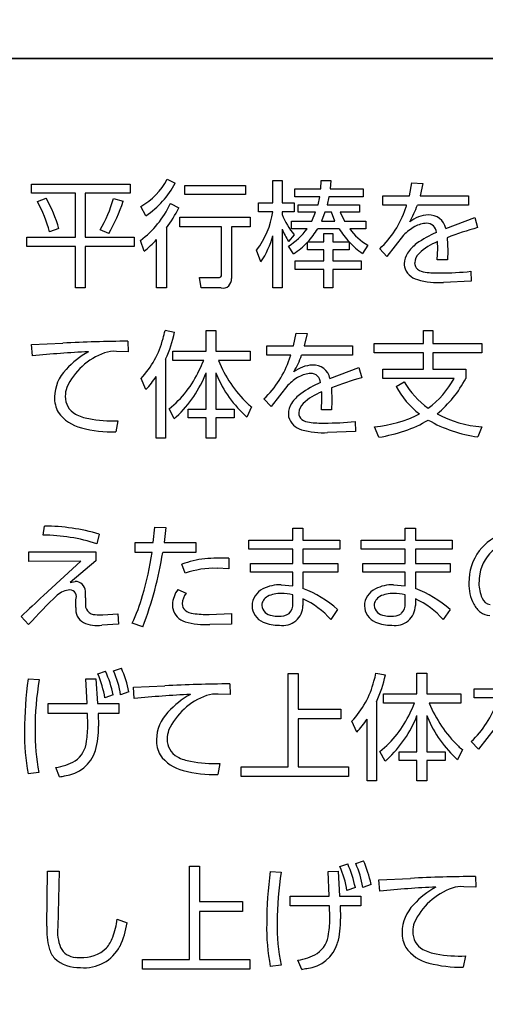
# Model space of a CAD drawing. Extents: x 0 to 6300, y 0 to 4455.
# Drawn here: x 1713 to 1743, y 3147 to 3211 of the extents above; entities that cross this region are included whole.
import ezdxf

# ---------------------------------------------------------------- set-up
doc = ezdxf.new("R2010")
doc.units = 0
doc.header["$LTSCALE"] = 4.5
doc.layers.get('DEFPOINTS').update_dxf_attribs({"linetype": 'CONTINUOUS'})
doc.layers.add('P015', color=111, linetype='CONTINUOUS')
doc.layers.add('P_2DIM', color=6, linetype='CONTINUOUS')
doc.styles.add('BIGFONT', font='simplex.shx', dxfattribs={"bigfont": 'bigfont.shx'})
doc.dimstyles.new('DIMBIGFONT$0', dxfattribs={"dimscale": 15, "dimtxt": 3, "dimasz": 2, "dimexe": 1.5, "dimexo": 3, "dimgap": 0.75, "dimtad": 1, "dimdec": 1, "dimdsep": 46, "dimtxsty": 'BIGFONT', "dimsah": 1, "dimcen": 0, "dimclrt": 230, "dimadec": 1, "dimazin": 2, "dimtfac": 0.6, "dimtdec": 1, "dimtofl": 0, "dimtmove": 2, "dimatfit": 3, "dimfxl": 0, "dimtvp": 1, "dimtolj": 1, "dimarcsym": 0})

# ---------------------------------------------------------------- blocks, each defined once
blk = doc.blocks.new('*D11')
at = {"layer": 'DEFPOINTS', "color": 0}
for p in [(1798.086, 3403.587), (2234.435, 3403.587), (1638.094, 1848.587)]:
    blk.add_point(p, dxfattribs=at)
at = {"layer": 'P_2DIM', "color": 0, "lineweight": -2}
for p, q in [((1843.086, 3403.587), (2256.935, 3403.587)), ((2234.435, 1878.587), (2234.435, 3373.587)), ((1683.094, 1848.587), (2256.935, 1848.587))]:
    blk.add_line(p, q, dxfattribs=at)
at = {"layer": 'P_2DIM', "color": 0}
for points in [[(2229.435, 3373.587), (2239.435, 3373.587), (2234.435, 3403.587)], [(2229.435, 1878.587), (2239.435, 1878.587), (2234.435, 1848.587)]]:
    blk.add_solid(points, dxfattribs=at)
at = {"layer": 'P_2DIM', "color": 230, "insert": (2200.685, 2626.087), "char_height": 45, "attachment_point": 5, "rotation": 90, "style": 'BIGFONT'}
blk.add_mtext('\\A1;1555', dxfattribs=at)

msp = doc.modelspace()

# ---------------------------------------------------------------- linework, layer by layer
at = {"layer": 'P015'}
for p, q in [((1675.082, 3208.223), (1785.082, 3208.223)), ((1785.082, 3208.217), (1675.082, 3208.217)), ((1722.207, 3200.37), (1722.741, 3200.121)), ((1729.093, 3198.832), (1729.093, 3200.287)), ((1729.093, 3200.287), (1729.688, 3200.287)), ((1729.688, 3200.287), (1729.688, 3198.832)), ((1732.197, 3199.744), (1732.219, 3200.294)), ((1732.219, 3200.294), (1732.86, 3200.287)), ((1732.86, 3200.287), (1732.815, 3199.744)), ((1737.969, 3199.291), (1738.127, 3200.135)), ((1738.127, 3200.135), (1738.85, 3200.105)), ((1738.85, 3200.105), (1738.661, 3199.291)), ((1713.376, 3199.465), (1713.376, 3200.06)), ((1713.376, 3200.06), (1719.803, 3200.06)), ((1716.247, 3199.465), (1713.376, 3199.465)), ((1716.247, 3196.609), (1716.247, 3199.465)), ((1716.887, 3199.465), (1716.887, 3196.609)), ((1719.803, 3199.465), (1716.887, 3199.465)), ((1719.803, 3200.06), (1719.803, 3199.465)), ((1723.359, 3199.383), (1723.359, 3199.97)), ((1723.359, 3199.97), (1727.307, 3199.97)), ((1727.307, 3199.97), (1727.307, 3199.383)), ((1730.509, 3199.232), (1730.509, 3199.744)), ((1730.509, 3199.744), (1732.197, 3199.744)), ((1732.815, 3199.744), (1734.955, 3199.744)), ((1734.955, 3199.744), (1734.955, 3199.232)), ((1713.767, 3198.922), (1714.332, 3199.133)), ((1718.71, 3199.125), (1719.344, 3198.945)), ((1727.307, 3199.383), (1723.359, 3199.383)), ((1728.158, 3198.259), (1728.158, 3198.832)), ((1728.158, 3198.832), (1729.093, 3198.832)), ((1729.688, 3198.832), (1730.479, 3198.832)), ((1730.479, 3198.832), (1730.479, 3198.259)), ((1732.13, 3199.232), (1730.509, 3199.232)), ((1732.025, 3198.719), (1732.13, 3199.232)), ((1732.732, 3199.232), (1732.619, 3198.719)), ((1734.955, 3199.232), (1732.732, 3199.232)), ((1736.236, 3198.689), (1736.236, 3199.291)), ((1736.236, 3199.291), (1737.969, 3199.291)), ((1738.661, 3199.291), (1741.805, 3199.291)), ((1741.805, 3199.291), (1741.805, 3198.689)), ((1720.827, 3198.003), (1720.495, 3198.607)), ((1722.424, 3198.788), (1722.96, 3198.517)), ((1729.093, 3198.259), (1728.158, 3198.259)), ((1730.479, 3198.259), (1729.688, 3198.259)), ((1729.688, 3198.259), (1729.688, 3198.086)), ((1730.735, 3198.221), (1730.735, 3198.719)), ((1730.735, 3198.719), (1732.025, 3198.719)), ((1731.867, 3198.221), (1730.735, 3198.221)), ((1731.625, 3197.657), (1731.867, 3198.221)), ((1732.475, 3198.221), (1732.258, 3197.657)), ((1732.89, 3198.221), (1732.475, 3198.221)), ((1732.619, 3198.719), (1734.722, 3198.719)), ((1733.109, 3197.657), (1732.89, 3198.221)), ((1733.455, 3198.221), (1733.734, 3197.657)), ((1734.722, 3198.221), (1733.455, 3198.221)), ((1734.722, 3198.719), (1734.722, 3198.221)), ((1737.788, 3198.689), (1736.236, 3198.689)), ((1741.805, 3198.689), (1738.483, 3198.689)), ((1723.043, 3197.287), (1723.043, 3197.898)), ((1723.043, 3197.898), (1727.6, 3197.898)), ((1727.6, 3197.898), (1727.6, 3197.287)), ((1730.307, 3197.152), (1730.307, 3197.657)), ((1730.307, 3197.657), (1731.625, 3197.657)), ((1732.258, 3197.657), (1733.109, 3197.657)), ((1733.734, 3197.657), (1735.143, 3197.657)), ((1735.143, 3197.657), (1735.143, 3197.152)), ((1740.336, 3197.167), (1742.22, 3197.883)), ((1742.22, 3197.883), (1742.4, 3197.227)), ((1715.169, 3197.159), (1714.567, 3196.948)), ((1718.41, 3196.843), (1717.845, 3197.077)), ((1722.161, 3197.205), (1722.161, 3193.302)), ((1725.755, 3197.287), (1723.043, 3197.287)), ((1725.755, 3194.184), (1725.755, 3197.287)), ((1727.6, 3197.287), (1726.387, 3197.287)), ((1726.387, 3197.287), (1726.387, 3193.92)), ((1729.688, 3197.129), (1729.688, 3193.302)), ((1731.308, 3197.152), (1730.307, 3197.152)), ((1733.395, 3197.152), (1732.001, 3197.152)), ((1735.143, 3197.152), (1734.081, 3197.152)), ((1713.083, 3196.007), (1713.083, 3196.609)), ((1713.083, 3196.609), (1716.247, 3196.609)), ((1716.887, 3196.609), (1720.059, 3196.609)), ((1720.059, 3196.609), (1720.059, 3196.007)), ((1720.714, 3195.705), (1720.473, 3196.399)), ((1721.52, 3193.302), (1721.52, 3196.444)), ((1729.093, 3193.302), (1729.093, 3196.7)), ((1730.472, 3196.753), (1730.109, 3196.331)), ((1731.331, 3195.781), (1731.331, 3196.27)), ((1731.361, 3196.301), (1732.393, 3196.301)), ((1732.393, 3196.301), (1732.393, 3196.851)), ((1732.393, 3196.851), (1732.988, 3196.851)), ((1732.988, 3196.851), (1732.988, 3196.301)), ((1732.988, 3196.301), (1734.051, 3196.301)), ((1734.059, 3196.293), (1734.059, 3195.781)), ((1737.592, 3196.737), (1736.506, 3195.351)), ((1739.815, 3195.863), (1739.8, 3196.316)), ((1740.425, 3196.572), (1740.456, 3195.713)), ((1716.247, 3196.007), (1713.083, 3196.007)), ((1716.247, 3193.302), (1716.247, 3196.007)), ((1720.059, 3196.007), (1716.887, 3196.007)), ((1716.887, 3196.007), (1716.887, 3193.302)), ((1728.308, 3194.997), (1728.03, 3195.766)), ((1730.433, 3195.517), (1730.094, 3196.022)), ((1732.393, 3195.781), (1731.331, 3195.781)), ((1732.393, 3195.057), (1732.393, 3195.781)), ((1732.988, 3195.781), (1732.988, 3195.057)), ((1734.059, 3195.781), (1732.988, 3195.781)), ((1735.257, 3196.09), (1734.917, 3195.547)), ((1736.506, 3195.351), (1736.039, 3195.855)), ((1739.778, 3195.139), (1739.815, 3195.863)), ((1740.456, 3195.713), (1740.434, 3195.139)), ((1730.531, 3195.057), (1732.393, 3195.057)), ((1730.531, 3194.499), (1730.531, 3195.057)), ((1732.988, 3195.057), (1734.827, 3195.057)), ((1734.827, 3195.057), (1734.827, 3194.499)), ((1740.434, 3195.139), (1739.778, 3195.139)), ((1732.393, 3194.499), (1730.531, 3194.499)), ((1732.393, 3193.302), (1732.393, 3194.499)), ((1732.988, 3194.499), (1732.988, 3193.302)), ((1734.827, 3194.499), (1732.988, 3194.499)), ((1741.963, 3194.386), (1741.985, 3193.738)), ((1724.421, 3193.302), (1724.308, 3193.988)), ((1724.308, 3193.988), (1725.529, 3193.973)), ((1741.985, 3193.738), (1740.184, 3193.663)), ((1716.887, 3193.302), (1716.247, 3193.302)), ((1722.161, 3193.302), (1721.52, 3193.302)), ((1725.718, 3193.302), (1724.421, 3193.302)), ((1729.688, 3193.302), (1729.093, 3193.302)), ((1732.988, 3193.302), (1732.393, 3193.302)), ((1722.071, 3190.548), (1722.689, 3190.427)), ((1724.745, 3189.191), (1724.745, 3190.533)), ((1724.745, 3190.533), (1725.377, 3190.533)), ((1725.377, 3190.533), (1725.377, 3189.191)), ((1738.874, 3189.681), (1738.874, 3190.547)), ((1738.874, 3190.547), (1739.484, 3190.547)), ((1739.484, 3190.547), (1739.484, 3189.681)), ((1730.433, 3189.529), (1730.592, 3190.373)), ((1730.592, 3190.373), (1731.315, 3190.343)), ((1731.315, 3190.343), (1731.127, 3189.529)), ((1713.383, 3189.628), (1715.425, 3189.718)), ((1713.443, 3188.89), (1713.383, 3189.628)), ((1719.66, 3189.839), (1719.675, 3189.146)), ((1728.701, 3188.927), (1728.701, 3189.529)), ((1728.701, 3189.529), (1730.433, 3189.529)), ((1731.127, 3189.529), (1734.27, 3189.529)), ((1734.27, 3189.529), (1734.27, 3188.927)), ((1735.679, 3189.085), (1735.679, 3189.681)), ((1735.679, 3189.681), (1738.874, 3189.681)), ((1739.484, 3189.681), (1742.687, 3189.681)), ((1742.687, 3189.681), (1742.687, 3189.085)), ((1719.675, 3189.146), (1718.906, 3189.176)), ((1722.109, 3188.679), (1722.109, 3183.539)), ((1722.576, 3188.596), (1722.576, 3189.191)), ((1722.576, 3189.191), (1724.745, 3189.191)), ((1724.586, 3188.596), (1722.576, 3188.596)), ((1725.377, 3189.191), (1727.6, 3189.191)), ((1727.6, 3188.596), (1725.543, 3188.596)), ((1727.6, 3189.191), (1727.6, 3188.596)), ((1730.253, 3188.927), (1728.701, 3188.927)), ((1734.27, 3188.927), (1730.947, 3188.927)), ((1738.874, 3189.085), (1735.679, 3189.085)), ((1738.874, 3188.016), (1738.874, 3189.085)), ((1742.687, 3189.085), (1739.484, 3189.085)), ((1739.484, 3189.085), (1739.484, 3188.016)), ((1732.801, 3187.405), (1734.685, 3188.121)), ((1734.685, 3188.121), (1734.865, 3187.465)), ((1736.236, 3187.421), (1736.236, 3188.016)), ((1736.236, 3188.016), (1738.874, 3188.016)), ((1739.484, 3188.016), (1741.631, 3188.016)), ((1741.631, 3188.016), (1741.631, 3187.421)), ((1720.827, 3186.705), (1720.511, 3187.413)), ((1721.498, 3183.539), (1721.498, 3187.549)), ((1724.745, 3185.431), (1724.745, 3187.782)), ((1725.377, 3187.79), (1725.377, 3185.431)), ((1740.879, 3187.421), (1736.236, 3187.421)), ((1730.057, 3186.975), (1728.971, 3185.588)), ((1732.89, 3186.81), (1732.921, 3185.951)), ((1737.103, 3186.901), (1737.631, 3187.202)), ((1728.971, 3185.588), (1728.504, 3186.093)), ((1732.243, 3185.377), (1732.28, 3186.101)), ((1732.28, 3186.101), (1732.265, 3186.554)), ((1722.667, 3184.805), (1722.335, 3185.438)), ((1723.577, 3184.851), (1723.577, 3185.431)), ((1723.577, 3185.431), (1724.745, 3185.431)), ((1725.377, 3185.431), (1726.568, 3185.431)), ((1726.568, 3185.431), (1726.568, 3184.851)), ((1727.698, 3185.574), (1727.389, 3184.911)), ((1732.899, 3185.377), (1732.243, 3185.377)), ((1732.921, 3185.951), (1732.899, 3185.377)), ((1724.745, 3184.851), (1723.577, 3184.851)), ((1724.745, 3183.539), (1724.745, 3184.851)), ((1726.568, 3184.851), (1725.377, 3184.851)), ((1725.377, 3184.851), (1725.377, 3183.539)), ((1719.004, 3184.67), (1718.869, 3183.939)), ((1734.428, 3184.624), (1734.45, 3183.976)), ((1735.988, 3183.593), (1735.701, 3184.263)), ((1742.672, 3184.279), (1742.424, 3183.616)), ((1722.109, 3183.539), (1721.498, 3183.539)), ((1725.377, 3183.539), (1724.745, 3183.539)), ((1734.45, 3183.976), (1732.649, 3183.901)), ((1714.143, 3177.234), (1714.226, 3177.821)), ((1721.309, 3176.743), (1721.4, 3177.738)), ((1721.4, 3177.738), (1722.131, 3177.716)), ((1722.131, 3177.716), (1722.011, 3176.743)), ((1730.382, 3176.902), (1730.382, 3177.693)), ((1730.382, 3177.693), (1731.045, 3177.693)), ((1731.045, 3177.693), (1731.045, 3176.902)), ((1737.691, 3176.902), (1737.691, 3177.693)), ((1737.691, 3177.693), (1738.354, 3177.693)), ((1738.354, 3177.693), (1738.354, 3176.902)), ((1717.783, 3177.302), (1717.639, 3176.669)), ((1720.127, 3176.103), (1720.127, 3176.743)), ((1720.127, 3176.743), (1721.309, 3176.743)), ((1722.011, 3176.743), (1724.082, 3176.743)), ((1724.082, 3176.743), (1724.082, 3176.103)), ((1727.519, 3176.322), (1727.519, 3176.902)), ((1727.519, 3176.902), (1730.382, 3176.902)), ((1731.045, 3176.902), (1733.449, 3176.902)), ((1733.449, 3176.902), (1733.449, 3176.322)), ((1734.828, 3176.322), (1734.828, 3176.902)), ((1734.828, 3176.902), (1737.691, 3176.902)), ((1738.354, 3176.902), (1740.757, 3176.902)), ((1740.757, 3176.902), (1740.757, 3176.322)), ((1713.217, 3176.142), (1717.565, 3176.149)), ((1713.217, 3175.509), (1713.217, 3176.142)), ((1717.565, 3176.149), (1717.565, 3175.569)), ((1721.227, 3176.103), (1720.127, 3176.103)), ((1724.082, 3176.103), (1721.92, 3176.103)), ((1730.382, 3176.322), (1727.519, 3176.322)), ((1730.382, 3175.387), (1730.382, 3176.322)), ((1733.449, 3176.322), (1731.045, 3176.322)), ((1731.045, 3176.322), (1731.045, 3175.387)), ((1737.691, 3176.322), (1734.828, 3176.322)), ((1737.691, 3175.387), (1737.691, 3176.322)), ((1738.354, 3176.322), (1738.354, 3175.387)), ((1740.757, 3176.322), (1738.354, 3176.322)), ((1716.601, 3175.531), (1713.217, 3175.509)), ((1714.159, 3173.301), (1716.601, 3175.531)), ((1717.565, 3175.569), (1715.892, 3174.152)), ((1723.389, 3174.754), (1723.171, 3175.335)), ((1726.222, 3175.727), (1726.222, 3175.048)), ((1727.632, 3174.814), (1727.632, 3175.387)), ((1727.632, 3175.387), (1730.382, 3175.387)), ((1731.045, 3175.387), (1733.305, 3175.387)), ((1733.305, 3175.387), (1733.305, 3174.814)), ((1734.941, 3174.814), (1734.941, 3175.387)), ((1734.941, 3175.387), (1737.691, 3175.387)), ((1738.354, 3175.387), (1740.614, 3175.387)), ((1740.614, 3175.387), (1740.614, 3174.814)), ((1726.222, 3175.048), (1725.453, 3175.071)), ((1730.382, 3174.814), (1727.632, 3174.814)), ((1730.382, 3173.926), (1730.382, 3174.814)), ((1733.305, 3174.814), (1731.045, 3174.814)), ((1731.045, 3174.814), (1731.045, 3173.76)), ((1737.691, 3174.814), (1734.941, 3174.814)), ((1737.691, 3173.926), (1737.691, 3174.814)), ((1738.354, 3174.814), (1738.354, 3173.76)), ((1740.614, 3174.814), (1738.354, 3174.814)), ((1715.892, 3174.152), (1716.223, 3174.212)), ((1729.629, 3174.001), (1730.382, 3173.926)), ((1736.938, 3174.001), (1737.691, 3173.926)), ((1722.907, 3173.699), (1723.449, 3173.451)), ((1730.382, 3172.788), (1730.382, 3173.338)), ((1737.691, 3172.788), (1737.691, 3173.338)), ((1716.269, 3172.524), (1716.269, 3173.021)), ((1716.909, 3173.149), (1716.909, 3172.841)), ((1731.045, 3173.081), (1731.045, 3172.652)), ((1738.354, 3173.081), (1738.354, 3172.652)), ((1713.194, 3171.417), (1712.712, 3171.936)), ((1718.017, 3172.041), (1719.012, 3172.102)), ((1719.012, 3172.102), (1719.043, 3171.432)), ((1724.942, 3172.072), (1726.387, 3172.132)), ((1726.387, 3172.132), (1726.396, 3171.447)), ((1733.298, 3172.388), (1732.853, 3171.741)), ((1740.607, 3172.388), (1740.162, 3171.741)), ((1719.043, 3171.432), (1717.965, 3171.379)), ((1720.631, 3171.273), (1719.931, 3171.507)), ((1726.396, 3171.447), (1724.979, 3171.424)), ((1717.7, 3168.202), (1718.205, 3168.375)), ((1718.724, 3168.398), (1719.23, 3168.579)), ((1730.072, 3162.16), (1730.072, 3168.232)), ((1730.072, 3168.232), (1730.728, 3168.232)), ((1730.728, 3168.232), (1730.728, 3165.919)), ((1735.786, 3168.264), (1736.403, 3168.143)), ((1738.459, 3166.907), (1738.459, 3168.249)), ((1738.459, 3168.249), (1739.091, 3168.249)), ((1739.091, 3168.249), (1739.091, 3166.907)), ((1713.164, 3167.878), (1713.887, 3167.833)), ((1716.931, 3167.878), (1717.579, 3167.893)), ((1717.007, 3166.273), (1716.931, 3167.878)), ((1717.579, 3167.893), (1717.677, 3166.273)), ((1726.289, 3167.555), (1726.305, 3166.861)), ((1718.702, 3166.838), (1718.159, 3166.643)), ((1719.727, 3167.042), (1719.184, 3166.846)), ((1720.013, 3167.344), (1722.055, 3167.434)), ((1720.073, 3166.606), (1720.013, 3167.344)), ((1726.305, 3166.861), (1725.536, 3166.892)), ((1736.29, 3166.312), (1736.29, 3166.907)), ((1736.29, 3166.907), (1738.459, 3166.907)), ((1739.091, 3166.907), (1741.314, 3166.907)), ((1741.314, 3166.907), (1741.314, 3166.312)), ((1742.189, 3166.643), (1742.189, 3167.245)), ((1742.189, 3167.245), (1743.921, 3167.245)), ((1714.467, 3165.641), (1714.467, 3166.273)), ((1714.467, 3166.273), (1717.007, 3166.273)), ((1717.677, 3166.273), (1719.056, 3166.273)), ((1719.056, 3166.273), (1719.056, 3165.641)), ((1735.823, 3166.394), (1735.823, 3161.255)), ((1738.301, 3166.312), (1736.29, 3166.312)), ((1741.314, 3166.312), (1739.257, 3166.312)), ((1743.741, 3166.643), (1742.189, 3166.643)), ((1717.029, 3165.641), (1714.467, 3165.641)), ((1717.044, 3164.895), (1717.029, 3165.641)), ((1717.715, 3165.641), (1717.737, 3164.797)), ((1719.056, 3165.641), (1717.715, 3165.641)), ((1730.728, 3165.919), (1733.509, 3165.919)), ((1733.509, 3165.919), (1733.509, 3165.287)), ((1733.509, 3165.287), (1730.728, 3165.287)), ((1730.728, 3165.287), (1730.728, 3162.16)), ((1734.541, 3164.42), (1734.226, 3165.129)), ((1735.212, 3161.255), (1735.212, 3165.264)), ((1738.459, 3163.146), (1738.459, 3165.498)), ((1739.091, 3165.505), (1739.091, 3163.146)), ((1743.545, 3164.691), (1742.459, 3163.304)), ((1742.459, 3163.304), (1741.992, 3163.809)), ((1736.381, 3162.521), (1736.049, 3163.154)), ((1737.292, 3162.566), (1737.292, 3163.146)), ((1737.292, 3163.146), (1738.459, 3163.146)), ((1739.091, 3163.146), (1740.282, 3163.146)), ((1740.282, 3163.146), (1740.282, 3162.566)), ((1741.412, 3163.29), (1741.103, 3162.627)), ((1725.633, 3162.386), (1725.499, 3161.655)), ((1738.459, 3162.566), (1737.292, 3162.566)), ((1738.459, 3161.255), (1738.459, 3162.566)), ((1740.282, 3162.566), (1739.091, 3162.566)), ((1739.091, 3162.566), (1739.091, 3161.255)), ((1713.872, 3161.79), (1713.171, 3161.7)), ((1715.213, 3161.511), (1714.965, 3162.122)), ((1727.021, 3161.534), (1727.021, 3162.16)), ((1727.021, 3162.16), (1730.072, 3162.16)), ((1730.728, 3162.16), (1733.998, 3162.16)), ((1733.998, 3162.16), (1733.998, 3161.534)), ((1733.998, 3161.534), (1727.021, 3161.534)), ((1735.823, 3161.255), (1735.212, 3161.255)), ((1739.091, 3161.255), (1738.459, 3161.255)), ((1734.472, 3155.876), (1734.978, 3156.057)), ((1714.379, 3151.799), (1714.431, 3155.378)), ((1714.431, 3155.378), (1715.192, 3155.378)), ((1715.192, 3155.378), (1715.094, 3151.731)), ((1723.667, 3149.637), (1723.667, 3155.71)), ((1723.667, 3155.71), (1724.323, 3155.71)), ((1724.323, 3155.71), (1724.323, 3153.397)), ((1728.912, 3155.356), (1729.635, 3155.311)), ((1732.679, 3155.356), (1733.327, 3155.371)), ((1732.755, 3153.751), (1732.679, 3155.356)), ((1733.327, 3155.371), (1733.425, 3153.751)), ((1733.449, 3155.68), (1733.953, 3155.853)), ((1735.987, 3154.822), (1738.029, 3154.912)), ((1736.047, 3154.084), (1735.987, 3154.822)), ((1742.264, 3155.033), (1742.279, 3154.339)), ((1734.45, 3154.316), (1733.907, 3154.12)), ((1735.475, 3154.52), (1734.933, 3154.323)), ((1742.279, 3154.339), (1741.51, 3154.37)), ((1724.323, 3153.397), (1727.104, 3153.397)), ((1727.104, 3153.397), (1727.104, 3152.764)), ((1730.215, 3153.118), (1730.215, 3153.751)), ((1730.215, 3153.751), (1732.755, 3153.751)), ((1733.425, 3153.751), (1734.805, 3153.751)), ((1734.805, 3153.751), (1734.805, 3153.118)), ((1727.104, 3152.764), (1724.323, 3152.764)), ((1724.323, 3152.764), (1724.323, 3149.637)), ((1732.777, 3153.118), (1730.215, 3153.118)), ((1732.793, 3152.373), (1732.777, 3153.118)), ((1733.464, 3153.118), (1733.486, 3152.274)), ((1734.805, 3153.118), (1733.464, 3153.118)), ((1718.968, 3152.259), (1719.601, 3152.025)), ((1720.616, 3149.012), (1720.616, 3149.637)), ((1720.616, 3149.637), (1723.667, 3149.637)), ((1724.323, 3149.637), (1727.593, 3149.637)), ((1727.593, 3149.637), (1727.593, 3149.012)), ((1730.961, 3148.989), (1730.713, 3149.599)), ((1741.608, 3149.863), (1741.473, 3149.133)), ((1727.593, 3149.012), (1720.616, 3149.012)), ((1729.62, 3149.268), (1728.919, 3149.178))]:
    msp.add_line(p, q, dxfattribs=at)
for centre, radius, start, end in [((1718.292, 3202.457), 4.436, 299.77104, 331.93049), ((1717.6, 3202.843), 5.817, 303.6922, 332.10065), ((1705.271, 3194.334), 9.656, 15.71011, 28.37231), ((1706.55, 3194.671), 8.97, 16.09972, 29.82582), ((1711.404, 3201.004), 7.544, 328.62919, 345.58253), ((1709.338, 3202.134), 10.502, 329.74581, 342.32112), ((1716.747, 3201.43), 6.261, 306.52318, 334.83904), ((1716.001, 3201.856), 7.719, 322.94126, 334.36367), ((1713.03, 3203.76), 10.629, 331.98923, 332.10884), ((1723.447, 3199.192), 5.723, 323.22164, 350.61217), ((1731.695, 3200.473), 6.34, 313.25655, 341.51943), ((1729.044, 3201.678), 9.241, 339.64231, 341.12729), ((1732.597, 3200.733), 6.231, 329.85696, 340.84498), ((1734.531, 3200.037), 5.222, 201.94136, 218.97471), ((1739.278, 3195.959), 2.092, 92.4181, 128.15503), ((1739.262, 3196.958), 1.094, 11.04037, 93.81279), ((1733.601, 3198.685), 4.211, 201.68194, 213.9912), ((1727.756, 3199.751), 4.401, 302.08662, 323.80861), ((1727.728, 3199.701), 4.975, 316.89135, 329.18822), ((1737.62, 3199.729), 4.949, 211.37321, 223.84196), ((1737.214, 3199.437), 3.878, 216.10724, 239.68397), ((1739.774, 3194.627), 3.035, 118.60286, 135.94813), ((1739.158, 3195.777), 1.731, 92.42228, 118.92896), ((1742.099, 3191.199), 6.186, 112.57811, 126.28789), ((1739.092, 3196.873), 0.634, 3.47216, 90.64646), ((1748.781, 3174.691), 23.423, 105.80919, 110.90048), ((1716.217, 3201.424), 7.275, 308.18521, 316.8022), ((1723.139, 3198.41), 6.194, 326.56588, 343.97774), ((1727.547, 3199.866), 5.219, 303.57023, 316.45673), ((1737.468, 3199.351), 4.58, 221.89241, 236.1529), ((1741.134, 3192.905), 3.662, 111.36282, 133.94244), ((1739.898, 3194.192), 2.471, 126.20582, 146.37852), ((1738.931, 3194.851), 1.301, 147.00424, 178.9222), ((1739.208, 3194.884), 0.901, 133.05372, 176.16835), ((1738.66, 3194.862), 1.03, 179.22629, 189.75714), ((1738.797, 3194.998), 1.193, 195.0791, 255.05677), ((1738.827, 3194.92), 0.519, 177.3277, 230.64728), ((1739.116, 3195.386), 1.065, 234.55117, 263.77786), ((1740.029, 3212.036), 17.756, 269.8207, 276.25444), ((1725.568, 3194.158), 0.189, 258.11948, 7.89451), ((1725.828, 3193.854), 0.564, 258.75085, 6.69636), ((1739.846, 3198.492), 4.841, 253.73151, 274.00692), ((1739.796, 3200.681), 6.403, 262.8601, 271.58659), ((1715.57, 3191.8), 6.621, 344.38514, 349.09523), ((1716.07, 3191.557), 6.074, 316.97772, 345.3217), ((1715.475, 3191.849), 7.352, 334.45327, 348.84991), ((1720.193, 3096.866), 92.975, 90.32846, 92.93945), ((1720.342, 3118.695), 70.533, 92.64161, 95.61267), ((1719.849, 3184.155), 5.709, 118.89469, 137.62347), ((1719.585, 3185.031), 4.303, 109.55092, 155.3354), ((1718.744, 3187.291), 1.892, 85.09376, 108.45873), ((1715.97, 3192.065), 9.288, 333.68772, 338.06591), ((1733.144, 3191.67), 8.199, 202.02048, 225.8846), ((1724.158, 3190.712), 6.342, 313.2612, 341.51478), ((1721.523, 3191.895), 9.22, 339.73125, 341.21872), ((1725.062, 3190.971), 6.231, 329.85661, 340.84533), ((1717.511, 3186.164), 2.629, 135.60639, 178.89025), ((1717.933, 3190.9), 7.014, 308.86674, 335.11702), ((1731.743, 3186.195), 2.094, 92.43098, 128.14215), ((1731.727, 3187.196), 1.094, 11.03096, 93.8222), ((1716.972, 3190.459), 5.382, 315.75618, 327.25612), ((1717.629, 3190.539), 7.631, 312.67666, 338.8199), ((1732.393, 3190.543), 7.536, 201.42626, 202.3801), ((1732.525, 3190.645), 7.698, 202.70783, 228.14905), ((1732.238, 3184.865), 3.035, 118.60286, 135.94813), ((1731.622, 3186.015), 1.731, 92.42228, 118.92896), ((1731.556, 3187.111), 0.634, 3.47216, 90.64646), ((1741.246, 3164.929), 23.423, 105.80919, 110.90048), ((1735.505, 3190.402), 6.146, 306.84887, 330.979), ((1735.119, 3190.791), 7.333, 309.37642, 332.63815), ((1717.419, 3186.254), 1.836, 161.82481, 179.80216), ((1734.563, 3181.441), 6.182, 112.58285, 126.29841), ((1742.075, 3189.582), 5.649, 208.33421, 232.2569), ((1742.257, 3189.836), 5.323, 209.65106, 234.82989), ((1716.813, 3186.161), 1.931, 178.4222, 208.96183), ((1716.858, 3186.214), 1.275, 177.93768, 241.17368), ((1732.363, 3184.43), 2.471, 126.20535, 146.37898), ((1733.598, 3183.145), 3.66, 111.35789, 133.94737), ((1730.396, 3189.209), 4.528, 229.17595, 233.41902), ((1731.397, 3185.089), 1.301, 147.00756, 178.91889), ((1731.673, 3185.122), 0.901, 133.08975, 176.19485), ((1717.225, 3186.713), 2.575, 215.28702, 256.66906), ((1717.616, 3187.742), 2.98, 242.56748, 260.14894), ((1718.654, 3193.093), 8.431, 259.4224, 272.3789), ((1716.406, 3191.767), 9.363, 311.96448, 313.08711), ((1731.125, 3185.1), 1.03, 179.22733, 189.7561), ((1731.262, 3185.235), 1.193, 195.0641, 255.04462), ((1731.292, 3185.158), 0.519, 177.333, 230.64198), ((1731.581, 3185.624), 1.065, 234.54652, 263.78251), ((1734.854, 3192.582), 8.362, 275.81453, 296.74572), ((1743.063, 3191.032), 6.765, 240.87488, 266.67996), ((1718.772, 3192.581), 8.642, 255.65775, 270.64459), ((1732.261, 3190.915), 6.399, 262.8579, 271.5865), ((1732.494, 3202.274), 17.756, 269.8207, 276.25444), ((1735.382, 3190.983), 7.334, 288.10638, 301.28413), ((1743.542, 3192.206), 8.662, 239.84827, 262.58575), ((1732.311, 3188.729), 4.84, 253.72952, 274.00891), ((1734.007, 3195.047), 11.624, 279.81032, 288.32017), ((1714.051, 3164.172), 13.651, 74.13581, 89.26675), ((1714.002, 3165.267), 11.968, 72.30827, 89.32458), ((1745.015, 3174.251), 3.186, 106.05589, 141.92036), ((1699.061, 3179.462), 22.419, 344.0415, 351.38077), ((1697.947, 3179.912), 24.274, 339.15258, 350.971), ((1745.296, 3174.165), 3.461, 143.67431, 180.72122), ((1745.089, 3174.278), 2.578, 126.98157, 170.30201), ((1725.156, 3170.258), 5.45, 95.2316, 111.35759), ((1725.761, 3163.311), 12.424, 87.87233, 95.08856), ((1725.277, 3169.327), 5.746, 88.24355, 109.1837), ((1745.712, 3174.108), 3.221, 169.18588, 180.02984), ((1716.243, 3173.567), 0.646, 1.45476, 91.80222), ((1729.556, 3171.577), 2.425, 88.27574, 117.32945), ((1736.865, 3171.577), 2.425, 88.27574, 117.32945), ((1744.66, 3174.04), 2.826, 178.34743, 207.30137), ((1744.812, 3174.081), 2.321, 179.36609, 204.0423), ((1926.211, 2946.992), 310.132, 133.13736, 133.50477), ((1750.887, 3136.49), 51.387, 134.19939, 137.18204), ((1716.076, 3172.076), 1.613, 96.85695, 128.93257), ((1715.836, 3173.209), 0.471, 336.55723, 84.2333), ((1712.605, 3173.16), 4.304, 359.85571, 5.63709), ((1710.547, 3176.118), 10.456, 333.83101, 344.35478), ((1724.348, 3172.625), 1.797, 143.30444, 177.46385), ((1724.332, 3172.73), 1.139, 140.75988, 178.23064), ((1728.971, 3172.607), 1.242, 115.2149, 178.63143), ((1729.06, 3172.621), 0.699, 116.9621, 176.86069), ((1729.559, 3171.682), 1.762, 87.72802, 117.57609), ((1729.645, 3170.808), 2.635, 73.75078, 90.35533), ((1728.507, 3167.057), 7.168, 48.05813, 69.26642), ((1736.281, 3172.607), 1.242, 115.2149, 178.63143), ((1736.369, 3172.621), 0.699, 116.9621, 176.86069), ((1736.868, 3171.682), 1.762, 87.72802, 117.57609), ((1736.954, 3170.808), 2.635, 73.75078, 90.35533), ((1735.812, 3167.049), 7.176, 48.07074, 69.2538), ((1717.525, 3172.694), 0.633, 166.58608, 271.11968), ((1723.753, 3172.683), 1.201, 178.96385, 191.03066), ((1723.719, 3172.746), 0.527, 177.95639, 230.02899), ((1728.946, 3172.68), 1.217, 182.01745, 245.9741), ((1729.084, 3172.718), 0.724, 184.62328, 265.78966), ((1729.73, 3172.67), 1.315, 260.626, 359.23816), ((1729.635, 3172.697), 0.753, 312.76682, 6.95848), ((1728.792, 3168.153), 5.419, 41.45215, 65.42711), ((1736.255, 3172.68), 1.217, 182.01745, 245.9741), ((1736.393, 3172.718), 0.724, 184.61113, 265.76752), ((1737.039, 3172.67), 1.316, 260.62937, 359.23479), ((1736.945, 3172.697), 0.752, 312.76107, 6.96423), ((1736.101, 3168.153), 5.419, 41.45215, 65.42711), ((1743.581, 3173.487), 1.614, 207.4108, 232.25951), ((1743.29, 3173.363), 0.64, 200.84701, 263.22707), ((1717.224, 3172.395), 0.964, 172.31564, 241.22801), ((1717.884, 3174.609), 2.571, 262.25599, 272.96815), ((1723.725, 3172.735), 1.185, 193.76886, 253.3697), ((1724.045, 3173.241), 1.117, 233.54672, 262.59213), ((1724.773, 3178.055), 5.985, 261.61552, 271.61285), ((1729.432, 3174.139), 2.18, 259.39975, 270.03682), ((1729.55, 3172.973), 1.021, 263.40841, 305.7051), ((1736.74, 3174.138), 2.179, 259.39766, 270.03891), ((1736.859, 3172.974), 1.022, 263.40537, 305.69251), ((1743.209, 3173.023), 1.019, 232.83931, 268.98424), ((1717.663, 3173.578), 2.22, 245.98198, 277.81106), ((1724.642, 3175.676), 4.265, 252.88188, 274.53566), ((1729.415, 3173.815), 2.446, 246.75986, 272.34657), ((1736.724, 3173.815), 2.446, 246.75986, 272.34657), ((1712.109, 3165.71), 6.121, 8.76208, 24.02336), ((1711.259, 3165.278), 7.605, 11.8392, 24.0349), ((1713.267, 3165.937), 5.986, 8.73328, 24.27745), ((1712.355, 3165.505), 7.531, 11.77913, 24.09497), ((1729.267, 3169.519), 6.639, 344.39953, 349.10015), ((1729.169, 3169.572), 7.374, 334.47445, 348.82873), ((1738.424, 3164.491), 25.486, 172.36404, 179.99072), ((1732.892, 3164.608), 19.277, 170.36967, 180.13437), ((1726.845, 3073.489), 94.067, 90.33849, 92.91891), ((1729.786, 3169.272), 6.073, 316.97565, 345.32377), ((1726.97, 3096.43), 70.514, 92.6412, 95.61308), ((1726.474, 3161.875), 5.703, 118.86695, 137.61656), ((1725.374, 3165.007), 1.892, 85.09376, 108.45873), ((1726.215, 3162.748), 4.302, 109.55168, 155.34388), ((1729.691, 3169.778), 9.281, 333.68609, 338.06755), ((1746.848, 3169.379), 8.188, 202.00348, 225.9016), ((1737.643, 3168.429), 6.345, 313.27016, 341.5138), ((1724.14, 3163.88), 2.629, 135.60502, 178.89162), ((1731.644, 3168.617), 7.018, 308.87749, 335.11513), ((1710.839, 3164.825), 6.205, 350.76747, 0.64245), ((1730.639, 3168.21), 5.44, 315.83594, 327.20964), ((1731.338, 3168.258), 7.637, 312.68729, 338.80927), ((1746.11, 3168.26), 7.54, 201.42652, 202.37984), ((1746.246, 3168.366), 7.706, 202.7263, 228.13842), ((1726.011, 3164.177), 13.077, 178.60454, 190.91731), ((1726.498, 3164.356), 12.883, 179.07905, 191.48715), ((1712.628, 3164.625), 5.113, 344.16256, 1.92238), ((1724.05, 3163.969), 1.837, 161.82702, 179.79995), ((1715.254, 3163.971), 1.716, 304.16302, 355.26391), ((1723.442, 3163.877), 1.931, 178.42169, 208.96234), ((1723.488, 3163.93), 1.275, 177.92517, 241.15637), ((1715.304, 3163.912), 2.344, 275.7815, 343.06804), ((1744.112, 3166.928), 4.531, 229.17753, 233.41743), ((1714.599, 3165.228), 3.128, 276.72102, 301.16662), ((1723.854, 3164.429), 2.575, 215.28525, 256.67083), ((1724.245, 3165.458), 2.981, 242.57187, 260.16063), ((1725.283, 3170.83), 8.451, 259.4506, 272.37302), ((1730.126, 3169.477), 9.355, 311.964, 313.08759), ((1725.402, 3170.299), 8.644, 255.65959, 270.64275), ((1714.071, 3167.72), 6.312, 280.42363, 283.45957), ((1728.104, 3152.985), 7.529, 11.76449, 24.08262), ((1754.258, 3151.963), 25.572, 172.37697, 179.97779), ((1748.648, 3152.085), 19.285, 170.37169, 180.1335), ((1727.859, 3153.189), 6.119, 8.75375, 24.02374), ((1727.038, 3152.767), 7.572, 11.79954, 24.04757), ((1729.016, 3153.413), 5.986, 8.74624, 24.29164), ((1742.797, 3062.059), 92.975, 90.32846, 92.93945), ((1743.059, 3082.313), 72.112, 92.67415, 95.58014), ((1742.453, 3149.349), 5.709, 118.89469, 137.62347), ((1742.188, 3150.225), 4.302, 109.54427, 155.34205), ((1741.348, 3152.485), 1.891, 85.10062, 108.45893), ((1740.115, 3151.357), 2.629, 135.60639, 178.89025), ((1712.595, 3153.22), 6.445, 340.72512, 351.42442), ((1726.587, 3152.303), 6.206, 350.7675, 0.64564), ((1728.377, 3152.103), 5.112, 344.16129, 1.92366), ((1718.93, 3151.561), 4.557, 177.0036, 195.12306), ((1717.783, 3151.436), 2.705, 173.73375, 202.11101), ((1714.681, 3152.677), 4.963, 334.0231, 352.45412), ((1741.736, 3151.654), 13.054, 178.60023, 190.93655), ((1742.239, 3151.833), 12.877, 179.07752, 191.4902), ((1739.462, 3151.408), 1.276, 177.92862, 241.16583), ((1740.024, 3151.447), 1.837, 161.82685, 179.80011), ((1716.603, 3151.841), 2.207, 318.69074, 340.17479), ((1731.002, 3151.449), 1.716, 304.15032, 355.24987), ((1739.417, 3151.355), 1.931, 178.42243, 208.9616), ((1716.242, 3150.861), 1.78, 195.92789, 220.01743), ((1716.295, 3150.902), 1.128, 205.43028, 267.64786), ((1716.674, 3152.068), 2.313, 267.09071, 313.30041), ((1716.826, 3151.709), 2.611, 264.55983, 332.49811), ((1731.053, 3151.39), 2.344, 275.76884, 343.05586), ((1739.829, 3151.907), 2.575, 215.28718, 256.6689), ((1740.221, 3152.94), 2.985, 242.58025, 260.13617), ((1716.435, 3151.391), 2.286, 227.1163, 273.61193), ((1716.52, 3151.775), 2.018, 262.27358, 271.02844), ((1730.347, 3152.706), 3.129, 276.72275, 301.16488), ((1741.258, 3158.311), 8.455, 259.45292, 272.37242), ((1729.81, 3155.205), 6.321, 280.49242, 283.52483), ((1741.375, 3157.773), 8.64, 255.6563, 270.64361)]:
    msp.add_arc(centre, radius, start, end, dxfattribs=at)

# ---------------------------------------------------------------- dimensions: what is measured, and where the dimension line sits
at = {"layer": 'P_2DIM'}
dim = msp.add_linear_dim(base=(2234.435, 3403.587), p1=(1638.094, 1848.587), p2=(1798.086, 3403.587), angle=90, dimstyle='DIMBIGFONT$0', dxfattribs=at)
dim.commit()
dim.dimension.update_dxf_attribs({"geometry": '*D11', "text_midpoint": (2200.685, 2626.087)})

doc.saveas('drawing.dxf')
